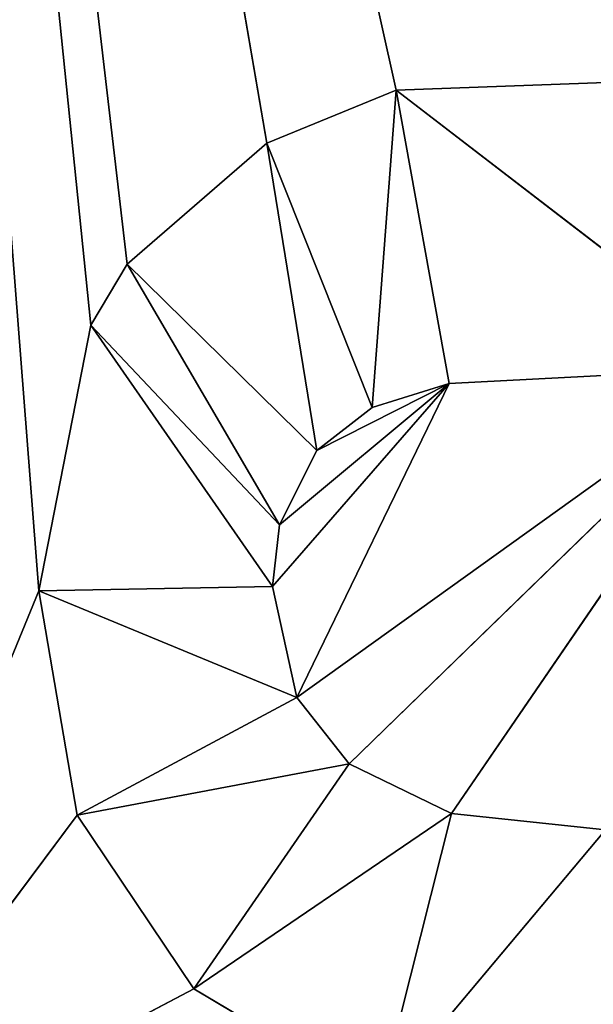
# Model space of a CAD drawing. Units: millimetres. Extents: x -900 to 902, y -842 to 798.
# Drawn here: x 228 to 233, y -523 to -515 of the extents above; entities that cross this region are included whole.
import ezdxf

# ---------------------------------------------------------------- set-up
doc = ezdxf.new("R2010")
doc.units = ezdxf.units.MM
doc.header["$LTSCALE"] = 25.4
doc.layers.get('0').update_dxf_attribs({"true_color": 0xffffff})

# ---------------------------------------------------------------- blocks, each defined once
blk = doc.blocks.new('002609 3D STL.STL')
at = {"color": 27, "true_color": 0x8f4e35}
for p, q in [((1136.4188, -1297.5416, 700), (1141.714, -1321.2777, 700)), ((1136.4188, -1297.5416, 700), (1141.714, -1321.2777, 700)), ((1136.4188, -1297.5416, 700), (1140.5869, -1321.74, 700)), ((1136.4188, -1297.5416, 700), (1140.5869, -1321.74, 700)), ((1136.4188, -1297.5416, 700), (1139.371, -1322.7917, 700)), ((1138.6012, -1325.6313, 700), (1136.4188, -1297.5416, 700)), ((1138.6012, -1325.6313, 700), (1136.4188, -1297.5416, 700)), ((1139.0555, -1323.3207, 700), (1136.4188, -1297.5416, 700)), ((1139.0555, -1323.3207, 700), (1136.4188, -1297.5416, 700)), ((1136.4188, -1297.5416, 700), (1139.371, -1322.7917, 700)), ((1145.2822, -1321.149, 700), (1141.714, -1321.2777, 700)), ((1145.2822, -1321.149, 700), (1141.714, -1321.2777, 700)), ((1140.5869, -1321.74, 701), (1141.714, -1321.2777, 701)), ((1141.714, -1321.2777, 701), (1140.5869, -1321.74, 700)), ((1141.714, -1321.2777, 701), (1140.5869, -1321.74, 700)), ((1141.714, -1321.2777, 700), (1140.5869, -1321.74, 700)), ((1141.714, -1321.2777, 700), (1140.5869, -1321.74, 700)), ((1140.5869, -1321.74, 701), (1141.714, -1321.2777, 701)), ((1141.714, -1321.2777, 701), (1141.5037, -1324.038, 701)), ((1141.714, -1321.2777, 701), (1141.5037, -1324.038, 701)), ((1142.1727, -1323.8282, 700), (1141.714, -1321.2777, 700)), ((1141.714, -1321.2777, 700), (1142.1727, -1323.8282, 701)), ((1141.714, -1321.2777, 700), (1142.1727, -1323.8282, 701)), ((1141.714, -1321.2777, 700), (1141.714, -1321.2777, 701)), ((1141.714, -1321.2777, 701), (1142.1727, -1323.8282, 701)), ((1141.714, -1321.2777, 700), (1141.714, -1321.2777, 701)), ((1144.8517, -1323.6901, 700), (1141.714, -1321.2777, 700)), ((1142.1727, -1323.8282, 700), (1141.714, -1321.2777, 700)), ((1144.8517, -1323.6901, 700), (1141.714, -1321.2777, 700)), ((1141.714, -1321.2777, 701), (1142.1727, -1323.8282, 701)), ((1139.371, -1322.7917, 701), (1140.5869, -1321.74, 701)), ((1140.5869, -1321.74, 701), (1139.371, -1322.7917, 700)), ((1140.5869, -1321.74, 701), (1139.371, -1322.7917, 700)), ((1140.5869, -1321.74, 700), (1139.371, -1322.7917, 700)), ((1140.5869, -1321.74, 700), (1139.371, -1322.7917, 700)), ((1139.371, -1322.7917, 701), (1140.5869, -1321.74, 701)), ((1140.5869, -1321.74, 701), (1140.5869, -1321.74, 700)), ((1140.5869, -1321.74, 701), (1140.5869, -1321.74, 700)), ((1140.5869, -1321.74, 701), (1141.5037, -1324.038, 701)), ((1140.5869, -1321.74, 701), (1141.5037, -1324.038, 701)), ((1140.5869, -1321.74, 701), (1141.0231, -1324.4124, 701)), ((1140.5869, -1321.74, 701), (1141.0231, -1324.4124, 701)), ((1139.0555, -1323.3207, 701), (1139.371, -1322.7917, 701)), ((1139.371, -1322.7917, 701), (1139.0555, -1323.3207, 700)), ((1139.371, -1322.7917, 701), (1139.0555, -1323.3207, 700)), ((1139.371, -1322.7917, 700), (1139.0555, -1323.3207, 700)), ((1139.371, -1322.7917, 700), (1139.0555, -1323.3207, 700)), ((1139.0555, -1323.3207, 701), (1139.371, -1322.7917, 701)), ((1139.371, -1322.7917, 701), (1139.371, -1322.7917, 700)), ((1139.371, -1322.7917, 701), (1139.371, -1322.7917, 700)), ((1139.371, -1322.7917, 701), (1141.0231, -1324.4124, 701)), ((1139.371, -1322.7917, 701), (1141.0231, -1324.4124, 701)), ((1139.371, -1322.7917, 701), (1140.6981, -1325.0582, 701)), ((1139.371, -1322.7917, 701), (1140.6981, -1325.0582, 701)), ((1138.6012, -1325.6313, 701), (1139.0555, -1323.3207, 701)), ((1139.0555, -1323.3207, 701), (1138.6012, -1325.6313, 700)), ((1139.0555, -1323.3207, 701), (1138.6012, -1325.6313, 700)), ((1139.0555, -1323.3207, 700), (1138.6012, -1325.6313, 700)), ((1139.0555, -1323.3207, 700), (1138.6012, -1325.6313, 700)), ((1138.6012, -1325.6313, 701), (1139.0555, -1323.3207, 701)), ((1139.0555, -1323.3207, 701), (1139.0555, -1323.3207, 700)), ((1139.0555, -1323.3207, 701), (1139.0555, -1323.3207, 700)), ((1139.0555, -1323.3207, 701), (1140.6981, -1325.0582, 701)), ((1139.0555, -1323.3207, 701), (1140.6981, -1325.0582, 701)), ((1139.0555, -1323.3207, 701), (1140.6366, -1325.5934, 701)), ((1139.0555, -1323.3207, 701), (1140.6366, -1325.5934, 701)), ((1144.8517, -1323.6901, 700), (1140.8486, -1326.5601, 700)), ((1144.8517, -1323.6901, 700), (1140.8486, -1326.5601, 700)), ((1141.3026, -1327.1357, 700), (1144.8517, -1323.6901, 700)), ((1141.3026, -1327.1357, 700), (1144.8517, -1323.6901, 700)), ((1144.8517, -1323.6901, 700), (1142.1727, -1323.8282, 700)), ((1144.8517, -1323.6901, 700), (1142.1727, -1323.8282, 700)), ((1144.8517, -1323.6901, 700), (1142.1954, -1327.5668, 700)), ((1144.8517, -1323.6901, 700), (1142.1954, -1327.5668, 700)), ((1142.1727, -1323.8282, 700), (1140.6366, -1325.5934, 700)), ((1142.1727, -1323.8282, 700), (1140.6366, -1325.5934, 700)), ((1140.6981, -1325.0582, 700), (1142.1727, -1323.8282, 700)), ((1140.6981, -1325.0582, 700), (1142.1727, -1323.8282, 700)), ((1140.8486, -1326.5601, 700), (1142.1727, -1323.8282, 700)), ((1140.8486, -1326.5601, 700), (1142.1727, -1323.8282, 700)), ((1141.0231, -1324.4124, 700), (1142.1727, -1323.8282, 700)), ((1141.0231, -1324.4124, 700), (1142.1727, -1323.8282, 700)), ((1142.1727, -1323.8282, 701), (1141.5037, -1324.038, 701)), ((1141.5037, -1324.038, 701), (1142.1727, -1323.8282, 700)), ((1141.5037, -1324.038, 701), (1142.1727, -1323.8282, 700)), ((1141.5037, -1324.038, 700), (1142.1727, -1323.8282, 700)), ((1141.5037, -1324.038, 700), (1142.1727, -1323.8282, 700)), ((1142.1727, -1323.8282, 701), (1141.5037, -1324.038, 701)), ((1142.1727, -1323.8282, 700), (1142.1727, -1323.8282, 701)), ((1142.1727, -1323.8282, 700), (1142.1727, -1323.8282, 701)), ((1141.5037, -1324.038, 701), (1141.0231, -1324.4124, 701)), ((1141.0231, -1324.4124, 701), (1141.5037, -1324.038, 700)), ((1141.0231, -1324.4124, 701), (1141.5037, -1324.038, 700)), ((1141.0231, -1324.4124, 700), (1141.5037, -1324.038, 700)), ((1141.0231, -1324.4124, 700), (1141.5037, -1324.038, 700)), ((1141.5037, -1324.038, 701), (1141.0231, -1324.4124, 701)), ((1141.5037, -1324.038, 701), (1141.5037, -1324.038, 700)), ((1141.5037, -1324.038, 701), (1141.5037, -1324.038, 700)), ((1141.0231, -1324.4124, 701), (1140.6981, -1325.0582, 701)), ((1140.6981, -1325.0582, 701), (1141.0231, -1324.4124, 700)), ((1140.6981, -1325.0582, 701), (1141.0231, -1324.4124, 700)), ((1140.6981, -1325.0582, 700), (1141.0231, -1324.4124, 700)), ((1140.6981, -1325.0582, 700), (1141.0231, -1324.4124, 700)), ((1141.0231, -1324.4124, 701), (1140.6981, -1325.0582, 701)), ((1141.0231, -1324.4124, 700), (1141.0231, -1324.4124, 701)), ((1141.0231, -1324.4124, 700), (1141.0231, -1324.4124, 701)), ((1140.6981, -1325.0582, 701), (1140.6366, -1325.5934, 701)), ((1140.6366, -1325.5934, 701), (1140.6981, -1325.0582, 700)), ((1140.6366, -1325.5934, 701), (1140.6981, -1325.0582, 700)), ((1140.6366, -1325.5934, 700), (1140.6981, -1325.0582, 700)), ((1140.6366, -1325.5934, 700), (1140.6981, -1325.0582, 700)), ((1140.6981, -1325.0582, 701), (1140.6366, -1325.5934, 701)), ((1140.6981, -1325.0582, 701), (1140.6981, -1325.0582, 700)), ((1140.6981, -1325.0582, 701), (1140.6981, -1325.0582, 700)), ((1138.6012, -1325.6313, 700), (1136.4188, -1330.9503, 700)), ((1138.6012, -1325.6313, 700), (1136.4188, -1330.9503, 700)), ((1138.6012, -1325.6313, 701), (1140.6366, -1325.5934, 701)), ((1138.6012, -1325.6313, 701), (1140.6366, -1325.5934, 701)), ((1138.6012, -1325.6313, 700), (1138.6012, -1325.6313, 701)), ((1138.937, -1327.583, 701), (1138.6012, -1325.6313, 701)), ((1138.6012, -1325.6313, 701), (1138.937, -1327.583, 700)), ((1138.6012, -1325.6313, 701), (1138.937, -1327.583, 700)), ((1138.6012, -1325.6313, 700), (1138.6012, -1325.6313, 701)), ((1138.6012, -1325.6313, 700), (1138.937, -1327.583, 700)), ((1138.6012, -1325.6313, 700), (1138.937, -1327.583, 700)), ((1138.6012, -1325.6313, 701), (1140.8486, -1326.5601, 701)), ((1138.6012, -1325.6313, 701), (1140.8486, -1326.5601, 701)), ((1138.937, -1327.583, 701), (1138.6012, -1325.6313, 701)), ((1140.6366, -1325.5934, 700), (1140.6366, -1325.5934, 701)), ((1140.6366, -1325.5934, 701), (1140.8486, -1326.5601, 701)), ((1140.8486, -1326.5601, 701), (1140.6366, -1325.5934, 700)), ((1140.8486, -1326.5601, 701), (1140.6366, -1325.5934, 700)), ((1140.8486, -1326.5601, 700), (1140.6366, -1325.5934, 700)), ((1140.6366, -1325.5934, 700), (1140.6366, -1325.5934, 701)), ((1140.8486, -1326.5601, 700), (1140.6366, -1325.5934, 700)), ((1140.6366, -1325.5934, 701), (1140.8486, -1326.5601, 701)), ((1138.937, -1327.583, 701), (1140.8486, -1326.5601, 701)), ((1138.937, -1327.583, 701), (1140.8486, -1326.5601, 701)), ((1140.8486, -1326.5601, 701), (1140.8486, -1326.5601, 700)), ((1140.8486, -1326.5601, 701), (1140.8486, -1326.5601, 700)), ((1140.8486, -1326.5601, 701), (1141.3026, -1327.1357, 701)), ((1141.3026, -1327.1357, 701), (1140.8486, -1326.5601, 700)), ((1141.3026, -1327.1357, 701), (1140.8486, -1326.5601, 700)), ((1141.3026, -1327.1357, 700), (1140.8486, -1326.5601, 700)), ((1141.3026, -1327.1357, 700), (1140.8486, -1326.5601, 700)), ((1140.8486, -1326.5601, 701), (1141.3026, -1327.1357, 701)), ((1138.937, -1327.583, 701), (1141.3026, -1327.1357, 701)), ((1138.937, -1327.583, 701), (1141.3026, -1327.1357, 701)), ((1139.9519, -1329.0925, 701), (1141.3026, -1327.1357, 701)), ((1139.9519, -1329.0925, 701), (1141.3026, -1327.1357, 701)), ((1141.3026, -1327.1357, 700), (1141.3026, -1327.1357, 701)), ((1141.3026, -1327.1357, 701), (1142.1954, -1327.5668, 701)), ((1142.1954, -1327.5668, 701), (1141.3026, -1327.1357, 700)), ((1142.1954, -1327.5668, 701), (1141.3026, -1327.1357, 700)), ((1142.1954, -1327.5668, 700), (1141.3026, -1327.1357, 700)), ((1141.3026, -1327.1357, 700), (1141.3026, -1327.1357, 701)), ((1142.1954, -1327.5668, 700), (1141.3026, -1327.1357, 700)), ((1141.3026, -1327.1357, 701), (1142.1954, -1327.5668, 701)), ((1138.937, -1327.583, 700), (1136.4188, -1330.9503, 700)), ((1138.937, -1327.583, 700), (1136.4188, -1330.9503, 700)), ((1139.9519, -1329.0925, 701), (1138.937, -1327.583, 701)), ((1138.937, -1327.583, 701), (1139.9519, -1329.0925, 700)), ((1138.937, -1327.583, 701), (1139.9519, -1329.0925, 700)), ((1138.937, -1327.583, 701), (1138.937, -1327.583, 700)), ((1138.937, -1327.583, 700), (1139.9519, -1329.0925, 700)), ((1138.937, -1327.583, 701), (1138.937, -1327.583, 700)), ((1138.937, -1327.583, 700), (1139.9519, -1329.0925, 700)), ((1139.9519, -1329.0925, 701), (1138.937, -1327.583, 701)), ((1139.9519, -1329.0925, 701), (1142.1954, -1327.5668, 701)), ((1139.9519, -1329.0925, 701), (1142.1954, -1327.5668, 701)), ((1141.5676, -1330.0509, 701), (1142.1954, -1327.5668, 701)), ((1141.5676, -1330.0509, 701), (1142.1954, -1327.5668, 701)), ((1142.1954, -1327.5668, 701), (1142.1954, -1327.5668, 700)), ((1142.1954, -1327.5668, 701), (1142.1954, -1327.5668, 700)), ((1142.1954, -1327.5668, 701), (1143.5359, -1327.7104, 701)), ((1143.5359, -1327.7104, 701), (1142.1954, -1327.5668, 700)), ((1143.5359, -1327.7104, 701), (1142.1954, -1327.5668, 700)), ((1143.5359, -1327.7104, 700), (1142.1954, -1327.5668, 700)), ((1143.5359, -1327.7104, 700), (1142.1954, -1327.5668, 700)), ((1142.1954, -1327.5668, 701), (1143.5359, -1327.7104, 701)), ((1141.5676, -1330.0509, 701), (1143.5359, -1327.7104, 701)), ((1141.5676, -1330.0509, 701), (1143.5359, -1327.7104, 701)), ((1136.4188, -1330.9503, 700), (1139.9519, -1329.0925, 700)), ((1136.4188, -1330.9503, 700), (1139.9519, -1329.0925, 700)), ((1139.9519, -1329.0925, 700), (1139.9519, -1329.0925, 701)), ((1141.5676, -1330.0509, 701), (1139.9519, -1329.0925, 701)), ((1139.9519, -1329.0925, 701), (1141.5676, -1330.0509, 700)), ((1139.9519, -1329.0925, 701), (1141.5676, -1330.0509, 700)), ((1139.9519, -1329.0925, 700), (1139.9519, -1329.0925, 701)), ((1139.9519, -1329.0925, 700), (1141.5676, -1330.0509, 700)), ((1139.9519, -1329.0925, 700), (1141.5676, -1330.0509, 700)), ((1141.5676, -1330.0509, 701), (1139.9519, -1329.0925, 701))]:
    blk.add_line(p, q, dxfattribs=at)
mesh = blk.add_polyface(dxfattribs=at)
corners = [(1200.1783, -1648.2, 680), (622.1783, -1648.2, 680), (622.1783, -8.2, 680)]
mesh.append_faces([[corners[k] for k in face] for face in [(0, 1, 2)]], dxfattribs={"color": 27})
mesh = blk.add_polyface(dxfattribs=at)
corners = [(1200.1783, -1648.2, 680), (622.1783, -8.2, 680), (1200.1783, -8.2, 680)]
mesh.append_faces([[corners[k] for k in face] for face in [(0, 1, 2)]], dxfattribs={"color": 27})
at = {"color": 253, "true_color": 0x9ea0a1}
mesh = blk.add_polyface(dxfattribs=at)
corners = [(1160.5271, -1297.5416, 700), (1136.4188, -1297.5416, 700), (1145.2822, -1321.149, 700)]
mesh.append_faces([[corners[k] for k in face] for face in [(0, 1, 2)]], dxfattribs={"color": 253})
mesh = blk.add_polyface(dxfattribs=at)
corners = [(1145.2822, -1321.149, 700), (1136.4188, -1297.5416, 700), (1141.714, -1321.2777, 700)]
mesh.append_faces([[corners[k] for k in face] for face in [(0, 1, 2)]], dxfattribs={"color": 253})
mesh = blk.add_polyface(dxfattribs=at)
corners = [(1141.714, -1321.2777, 700), (1136.4188, -1297.5416, 700), (1140.5869, -1321.74, 700)]
mesh.append_faces([[corners[k] for k in face] for face in [(0, 1, 2)]], dxfattribs={"color": 253})
mesh = blk.add_polyface(dxfattribs=at)
corners = [(1140.5869, -1321.74, 700), (1136.4188, -1297.5416, 700), (1139.371, -1322.7917, 700)]
mesh.append_faces([[corners[k] for k in face] for face in [(0, 1, 2)]], dxfattribs={"color": 253})
mesh = blk.add_polyface(dxfattribs=at)
corners = [(1138.6012, -1325.6313, 700), (1136.4188, -1297.5416, 700), (1136.4188, -1330.9503, 700)]
mesh.append_faces([[corners[k] for k in face] for face in [(0, 1, 2)]], dxfattribs={"color": 253})
mesh = blk.add_polyface(dxfattribs=at)
corners = [(1139.0555, -1323.3207, 700), (1136.4188, -1297.5416, 700), (1138.6012, -1325.6313, 700)]
mesh.append_faces([[corners[k] for k in face] for face in [(0, 1, 2)]], dxfattribs={"color": 253})
mesh = blk.add_polyface(dxfattribs=at)
corners = [(1139.371, -1322.7917, 700), (1136.4188, -1297.5416, 700), (1139.0555, -1323.3207, 700)]
mesh.append_faces([[corners[k] for k in face] for face in [(0, 1, 2)]], dxfattribs={"color": 253})
mesh = blk.add_polyface(dxfattribs=at)
corners = [(1145.2822, -1321.149, 700), (1141.714, -1321.2777, 700), (1144.8517, -1323.6901, 700)]
mesh.append_faces([[corners[k] for k in face] for face in [(0, 1, 2)]], dxfattribs={"color": 253})
at = {"color": 27, "true_color": 0x8f4e35}
mesh = blk.add_polyface(dxfattribs=at)
corners = [(1141.714, -1321.2777, 701), (1140.5869, -1321.74, 700), (1140.5869, -1321.74, 701)]
mesh.append_faces([[corners[k] for k in face] for face in [(0, 1, 2)]], dxfattribs={"color": 27})
mesh = blk.add_polyface(dxfattribs=at)
corners = [(1141.714, -1321.2777, 701), (1141.714, -1321.2777, 700), (1140.5869, -1321.74, 700)]
mesh.append_faces([[corners[k] for k in face] for face in [(0, 1, 2)]], dxfattribs={"color": 27})
mesh = blk.add_polyface(dxfattribs=at)
corners = [(1141.714, -1321.2777, 701), (1140.5869, -1321.74, 701), (1141.5037, -1324.038, 701)]
mesh.append_faces([[corners[k] for k in face] for face in [(0, 1, 2)]], dxfattribs={"color": 27})
mesh = blk.add_polyface(dxfattribs=at)
corners = [(1142.1727, -1323.8282, 701), (1141.714, -1321.2777, 701), (1141.5037, -1324.038, 701)]
mesh.append_faces([[corners[k] for k in face] for face in [(0, 1, 2)]], dxfattribs={"color": 27})
mesh = blk.add_polyface(dxfattribs=at)
corners = [(1141.714, -1321.2777, 700), (1142.1727, -1323.8282, 701), (1142.1727, -1323.8282, 700)]
mesh.append_faces([[corners[k] for k in face] for face in [(0, 1, 2)]], dxfattribs={"color": 27})
mesh = blk.add_polyface(dxfattribs=at)
corners = [(1141.714, -1321.2777, 701), (1142.1727, -1323.8282, 701), (1141.714, -1321.2777, 700)]
mesh.append_faces([[corners[k] for k in face] for face in [(0, 1, 2)]], dxfattribs={"color": 27})
at = {"color": 253, "true_color": 0x9ea0a1}
mesh = blk.add_polyface(dxfattribs=at)
corners = [(1144.8517, -1323.6901, 700), (1141.714, -1321.2777, 700), (1142.1727, -1323.8282, 700)]
mesh.append_faces([[corners[k] for k in face] for face in [(0, 1, 2)]], dxfattribs={"color": 253})
at = {"color": 27, "true_color": 0x8f4e35}
mesh = blk.add_polyface(dxfattribs=at)
corners = [(1140.5869, -1321.74, 701), (1139.371, -1322.7917, 700), (1139.371, -1322.7917, 701)]
mesh.append_faces([[corners[k] for k in face] for face in [(0, 1, 2)]], dxfattribs={"color": 27})
mesh = blk.add_polyface(dxfattribs=at)
corners = [(1140.5869, -1321.74, 701), (1140.5869, -1321.74, 700), (1139.371, -1322.7917, 700)]
mesh.append_faces([[corners[k] for k in face] for face in [(0, 1, 2)]], dxfattribs={"color": 27})
mesh = blk.add_polyface(dxfattribs=at)
corners = [(1141.0231, -1324.4124, 701), (1140.5869, -1321.74, 701), (1139.371, -1322.7917, 701)]
mesh.append_faces([[corners[k] for k in face] for face in [(0, 1, 2)]], dxfattribs={"color": 27})
mesh = blk.add_polyface(dxfattribs=at)
corners = [(1141.5037, -1324.038, 701), (1140.5869, -1321.74, 701), (1141.0231, -1324.4124, 701)]
mesh.append_faces([[corners[k] for k in face] for face in [(0, 1, 2)]], dxfattribs={"color": 27})
mesh = blk.add_polyface(dxfattribs=at)
corners = [(1139.371, -1322.7917, 701), (1139.0555, -1323.3207, 700), (1139.0555, -1323.3207, 701)]
mesh.append_faces([[corners[k] for k in face] for face in [(0, 1, 2)]], dxfattribs={"color": 27})
mesh = blk.add_polyface(dxfattribs=at)
corners = [(1139.371, -1322.7917, 700), (1139.0555, -1323.3207, 700), (1139.371, -1322.7917, 701)]
mesh.append_faces([[corners[k] for k in face] for face in [(0, 1, 2)]], dxfattribs={"color": 27})
mesh = blk.add_polyface(dxfattribs=at)
corners = [(1140.6981, -1325.0582, 701), (1139.371, -1322.7917, 701), (1139.0555, -1323.3207, 701)]
mesh.append_faces([[corners[k] for k in face] for face in [(0, 1, 2)]], dxfattribs={"color": 27})
mesh = blk.add_polyface(dxfattribs=at)
corners = [(1141.0231, -1324.4124, 701), (1139.371, -1322.7917, 701), (1140.6981, -1325.0582, 701)]
mesh.append_faces([[corners[k] for k in face] for face in [(0, 1, 2)]], dxfattribs={"color": 27})
mesh = blk.add_polyface(dxfattribs=at)
corners = [(1139.0555, -1323.3207, 701), (1138.6012, -1325.6313, 700), (1138.6012, -1325.6313, 701)]
mesh.append_faces([[corners[k] for k in face] for face in [(0, 1, 2)]], dxfattribs={"color": 27})
mesh = blk.add_polyface(dxfattribs=at)
corners = [(1139.0555, -1323.3207, 700), (1138.6012, -1325.6313, 700), (1139.0555, -1323.3207, 701)]
mesh.append_faces([[corners[k] for k in face] for face in [(0, 1, 2)]], dxfattribs={"color": 27})
mesh = blk.add_polyface(dxfattribs=at)
corners = [(1140.6366, -1325.5934, 701), (1139.0555, -1323.3207, 701), (1138.6012, -1325.6313, 701)]
mesh.append_faces([[corners[k] for k in face] for face in [(0, 1, 2)]], dxfattribs={"color": 27})
mesh = blk.add_polyface(dxfattribs=at)
corners = [(1140.6981, -1325.0582, 701), (1139.0555, -1323.3207, 701), (1140.6366, -1325.5934, 701)]
mesh.append_faces([[corners[k] for k in face] for face in [(0, 1, 2)]], dxfattribs={"color": 27})
at = {"color": 253, "true_color": 0x9ea0a1}
mesh = blk.add_polyface(dxfattribs=at)
corners = [(1144.8517, -1323.6901, 700), (1140.8486, -1326.5601, 700), (1141.3026, -1327.1357, 700)]
mesh.append_faces([[corners[k] for k in face] for face in [(0, 1, 2)]], dxfattribs={"color": 253})
mesh = blk.add_polyface(dxfattribs=at)
corners = [(1144.8517, -1323.6901, 700), (1142.1727, -1323.8282, 700), (1140.8486, -1326.5601, 700)]
mesh.append_faces([[corners[k] for k in face] for face in [(0, 1, 2)]], dxfattribs={"color": 253})
mesh = blk.add_polyface(dxfattribs=at)
corners = [(1144.8517, -1323.6901, 700), (1141.3026, -1327.1357, 700), (1142.1954, -1327.5668, 700)]
mesh.append_faces([[corners[k] for k in face] for face in [(0, 1, 2)]], dxfattribs={"color": 253})
mesh = blk.add_polyface(dxfattribs=at)
corners = [(1144.8517, -1323.6901, 700), (1142.1954, -1327.5668, 700), (1143.5359, -1327.7104, 700)]
mesh.append_faces([[corners[k] for k in face] for face in [(0, 1, 2)]], dxfattribs={"color": 253})
mesh = blk.add_polyface(dxfattribs=at)
corners = [(1142.1727, -1323.8282, 700), (1140.6366, -1325.5934, 700), (1140.8486, -1326.5601, 700)]
mesh.append_faces([[corners[k] for k in face] for face in [(0, 1, 2)]], dxfattribs={"color": 253})
mesh = blk.add_polyface(dxfattribs=at)
corners = [(1142.1727, -1323.8282, 700), (1140.6981, -1325.0582, 700), (1140.6366, -1325.5934, 700)]
mesh.append_faces([[corners[k] for k in face] for face in [(0, 1, 2)]], dxfattribs={"color": 253})
mesh = blk.add_polyface(dxfattribs=at)
corners = [(1142.1727, -1323.8282, 700), (1141.0231, -1324.4124, 700), (1140.6981, -1325.0582, 700)]
mesh.append_faces([[corners[k] for k in face] for face in [(0, 1, 2)]], dxfattribs={"color": 253})
mesh = blk.add_polyface(dxfattribs=at)
corners = [(1142.1727, -1323.8282, 700), (1141.5037, -1324.038, 700), (1141.0231, -1324.4124, 700)]
mesh.append_faces([[corners[k] for k in face] for face in [(0, 1, 2)]], dxfattribs={"color": 253})
at = {"color": 27, "true_color": 0x8f4e35}
mesh = blk.add_polyface(dxfattribs=at)
corners = [(1141.5037, -1324.038, 701), (1142.1727, -1323.8282, 700), (1142.1727, -1323.8282, 701)]
mesh.append_faces([[corners[k] for k in face] for face in [(0, 1, 2)]], dxfattribs={"color": 27})
mesh = blk.add_polyface(dxfattribs=at)
corners = [(1141.5037, -1324.038, 701), (1141.5037, -1324.038, 700), (1142.1727, -1323.8282, 700)]
mesh.append_faces([[corners[k] for k in face] for face in [(0, 1, 2)]], dxfattribs={"color": 27})
mesh = blk.add_polyface(dxfattribs=at)
corners = [(1141.0231, -1324.4124, 701), (1141.5037, -1324.038, 700), (1141.5037, -1324.038, 701)]
mesh.append_faces([[corners[k] for k in face] for face in [(0, 1, 2)]], dxfattribs={"color": 27})
mesh = blk.add_polyface(dxfattribs=at)
corners = [(1141.0231, -1324.4124, 701), (1141.0231, -1324.4124, 700), (1141.5037, -1324.038, 700)]
mesh.append_faces([[corners[k] for k in face] for face in [(0, 1, 2)]], dxfattribs={"color": 27})
mesh = blk.add_polyface(dxfattribs=at)
corners = [(1141.0231, -1324.4124, 701), (1140.6981, -1325.0582, 701), (1141.0231, -1324.4124, 700)]
mesh.append_faces([[corners[k] for k in face] for face in [(0, 1, 2)]], dxfattribs={"color": 27})
mesh = blk.add_polyface(dxfattribs=at)
corners = [(1141.0231, -1324.4124, 700), (1140.6981, -1325.0582, 701), (1140.6981, -1325.0582, 700)]
mesh.append_faces([[corners[k] for k in face] for face in [(0, 1, 2)]], dxfattribs={"color": 27})
mesh = blk.add_polyface(dxfattribs=at)
corners = [(1140.6981, -1325.0582, 701), (1140.6366, -1325.5934, 701), (1140.6981, -1325.0582, 700)]
mesh.append_faces([[corners[k] for k in face] for face in [(0, 1, 2)]], dxfattribs={"color": 27})
mesh = blk.add_polyface(dxfattribs=at)
corners = [(1140.6981, -1325.0582, 700), (1140.6366, -1325.5934, 701), (1140.6366, -1325.5934, 700)]
mesh.append_faces([[corners[k] for k in face] for face in [(0, 1, 2)]], dxfattribs={"color": 27})
at = {"color": 253, "true_color": 0x9ea0a1}
mesh = blk.add_polyface(dxfattribs=at)
corners = [(1138.937, -1327.583, 700), (1138.6012, -1325.6313, 700), (1136.4188, -1330.9503, 700)]
mesh.append_faces([[corners[k] for k in face] for face in [(0, 1, 2)]], dxfattribs={"color": 253})
at = {"color": 27, "true_color": 0x8f4e35}
mesh = blk.add_polyface(dxfattribs=at)
corners = [(1140.8486, -1326.5601, 701), (1140.6366, -1325.5934, 701), (1138.6012, -1325.6313, 701)]
mesh.append_faces([[corners[k] for k in face] for face in [(0, 1, 2)]], dxfattribs={"color": 27})
mesh = blk.add_polyface(dxfattribs=at)
corners = [(1138.6012, -1325.6313, 701), (1138.937, -1327.583, 700), (1138.937, -1327.583, 701)]
mesh.append_faces([[corners[k] for k in face] for face in [(0, 1, 2)]], dxfattribs={"color": 27})
mesh = blk.add_polyface(dxfattribs=at)
corners = [(1138.6012, -1325.6313, 700), (1138.937, -1327.583, 700), (1138.6012, -1325.6313, 701)]
mesh.append_faces([[corners[k] for k in face] for face in [(0, 1, 2)]], dxfattribs={"color": 27})
mesh = blk.add_polyface(dxfattribs=at)
corners = [(1140.8486, -1326.5601, 701), (1138.6012, -1325.6313, 701), (1138.937, -1327.583, 701)]
mesh.append_faces([[corners[k] for k in face] for face in [(0, 1, 2)]], dxfattribs={"color": 27})
mesh = blk.add_polyface(dxfattribs=at)
corners = [(1140.6366, -1325.5934, 701), (1140.8486, -1326.5601, 701), (1140.6366, -1325.5934, 700)]
mesh.append_faces([[corners[k] for k in face] for face in [(0, 1, 2)]], dxfattribs={"color": 27})
mesh = blk.add_polyface(dxfattribs=at)
corners = [(1140.6366, -1325.5934, 700), (1140.8486, -1326.5601, 701), (1140.8486, -1326.5601, 700)]
mesh.append_faces([[corners[k] for k in face] for face in [(0, 1, 2)]], dxfattribs={"color": 27})
mesh = blk.add_polyface(dxfattribs=at)
corners = [(1141.3026, -1327.1357, 701), (1140.8486, -1326.5601, 701), (1138.937, -1327.583, 701)]
mesh.append_faces([[corners[k] for k in face] for face in [(0, 1, 2)]], dxfattribs={"color": 27})
mesh = blk.add_polyface(dxfattribs=at)
corners = [(1140.8486, -1326.5601, 701), (1141.3026, -1327.1357, 701), (1140.8486, -1326.5601, 700)]
mesh.append_faces([[corners[k] for k in face] for face in [(0, 1, 2)]], dxfattribs={"color": 27})
mesh = blk.add_polyface(dxfattribs=at)
corners = [(1140.8486, -1326.5601, 700), (1141.3026, -1327.1357, 701), (1141.3026, -1327.1357, 700)]
mesh.append_faces([[corners[k] for k in face] for face in [(0, 1, 2)]], dxfattribs={"color": 27})
mesh = blk.add_polyface(dxfattribs=at)
corners = [(1141.3026, -1327.1357, 701), (1138.937, -1327.583, 701), (1139.9519, -1329.0925, 701)]
mesh.append_faces([[corners[k] for k in face] for face in [(0, 1, 2)]], dxfattribs={"color": 27})
mesh = blk.add_polyface(dxfattribs=at)
corners = [(1142.1954, -1327.5668, 701), (1141.3026, -1327.1357, 701), (1139.9519, -1329.0925, 701)]
mesh.append_faces([[corners[k] for k in face] for face in [(0, 1, 2)]], dxfattribs={"color": 27})
mesh = blk.add_polyface(dxfattribs=at)
corners = [(1142.1954, -1327.5668, 701), (1141.3026, -1327.1357, 700), (1141.3026, -1327.1357, 701)]
mesh.append_faces([[corners[k] for k in face] for face in [(0, 1, 2)]], dxfattribs={"color": 27})
mesh = blk.add_polyface(dxfattribs=at)
corners = [(1142.1954, -1327.5668, 701), (1142.1954, -1327.5668, 700), (1141.3026, -1327.1357, 700)]
mesh.append_faces([[corners[k] for k in face] for face in [(0, 1, 2)]], dxfattribs={"color": 27})
at = {"color": 253, "true_color": 0x9ea0a1}
mesh = blk.add_polyface(dxfattribs=at)
corners = [(1139.9519, -1329.0925, 700), (1138.937, -1327.583, 700), (1136.4188, -1330.9503, 700)]
mesh.append_faces([[corners[k] for k in face] for face in [(0, 1, 2)]], dxfattribs={"color": 253})
at = {"color": 27, "true_color": 0x8f4e35}
mesh = blk.add_polyface(dxfattribs=at)
corners = [(1138.937, -1327.583, 701), (1139.9519, -1329.0925, 700), (1139.9519, -1329.0925, 701)]
mesh.append_faces([[corners[k] for k in face] for face in [(0, 1, 2)]], dxfattribs={"color": 27})
mesh = blk.add_polyface(dxfattribs=at)
corners = [(1138.937, -1327.583, 700), (1139.9519, -1329.0925, 700), (1138.937, -1327.583, 701)]
mesh.append_faces([[corners[k] for k in face] for face in [(0, 1, 2)]], dxfattribs={"color": 27})
mesh = blk.add_polyface(dxfattribs=at)
corners = [(1142.1954, -1327.5668, 701), (1139.9519, -1329.0925, 701), (1141.5676, -1330.0509, 701)]
mesh.append_faces([[corners[k] for k in face] for face in [(0, 1, 2)]], dxfattribs={"color": 27})
mesh = blk.add_polyface(dxfattribs=at)
corners = [(1143.5359, -1327.7104, 701), (1142.1954, -1327.5668, 701), (1141.5676, -1330.0509, 701)]
mesh.append_faces([[corners[k] for k in face] for face in [(0, 1, 2)]], dxfattribs={"color": 27})
mesh = blk.add_polyface(dxfattribs=at)
corners = [(1143.5359, -1327.7104, 701), (1142.1954, -1327.5668, 700), (1142.1954, -1327.5668, 701)]
mesh.append_faces([[corners[k] for k in face] for face in [(0, 1, 2)]], dxfattribs={"color": 27})
mesh = blk.add_polyface(dxfattribs=at)
corners = [(1143.5359, -1327.7104, 701), (1143.5359, -1327.7104, 700), (1142.1954, -1327.5668, 700)]
mesh.append_faces([[corners[k] for k in face] for face in [(0, 1, 2)]], dxfattribs={"color": 27})
mesh = blk.add_polyface(dxfattribs=at)
corners = [(1143.7179, -1330.3708, 701), (1143.5359, -1327.7104, 701), (1141.5676, -1330.0509, 701)]
mesh.append_faces([[corners[k] for k in face] for face in [(0, 1, 2)]], dxfattribs={"color": 27})
at = {"color": 253, "true_color": 0x9ea0a1}
mesh = blk.add_polyface(dxfattribs=at)
corners = [(1141.5676, -1330.0509, 700), (1139.9519, -1329.0925, 700), (1136.4188, -1330.9503, 700)]
mesh.append_faces([[corners[k] for k in face] for face in [(0, 1, 2)]], dxfattribs={"color": 253})
at = {"color": 27, "true_color": 0x8f4e35}
mesh = blk.add_polyface(dxfattribs=at)
corners = [(1139.9519, -1329.0925, 701), (1141.5676, -1330.0509, 700), (1141.5676, -1330.0509, 701)]
mesh.append_faces([[corners[k] for k in face] for face in [(0, 1, 2)]], dxfattribs={"color": 27})
mesh = blk.add_polyface(dxfattribs=at)
corners = [(1139.9519, -1329.0925, 701), (1139.9519, -1329.0925, 700), (1141.5676, -1330.0509, 700)]
mesh.append_faces([[corners[k] for k in face] for face in [(0, 1, 2)]], dxfattribs={"color": 27})

msp = doc.modelspace()

# ---------------------------------------------------------------- block references
at = {"color": 253, "true_color": 0x9ea0a1}
msp.add_blockref('002609 3D STL.STL', (-910, 806), dxfattribs=at)

doc.saveas('drawing.dxf')
